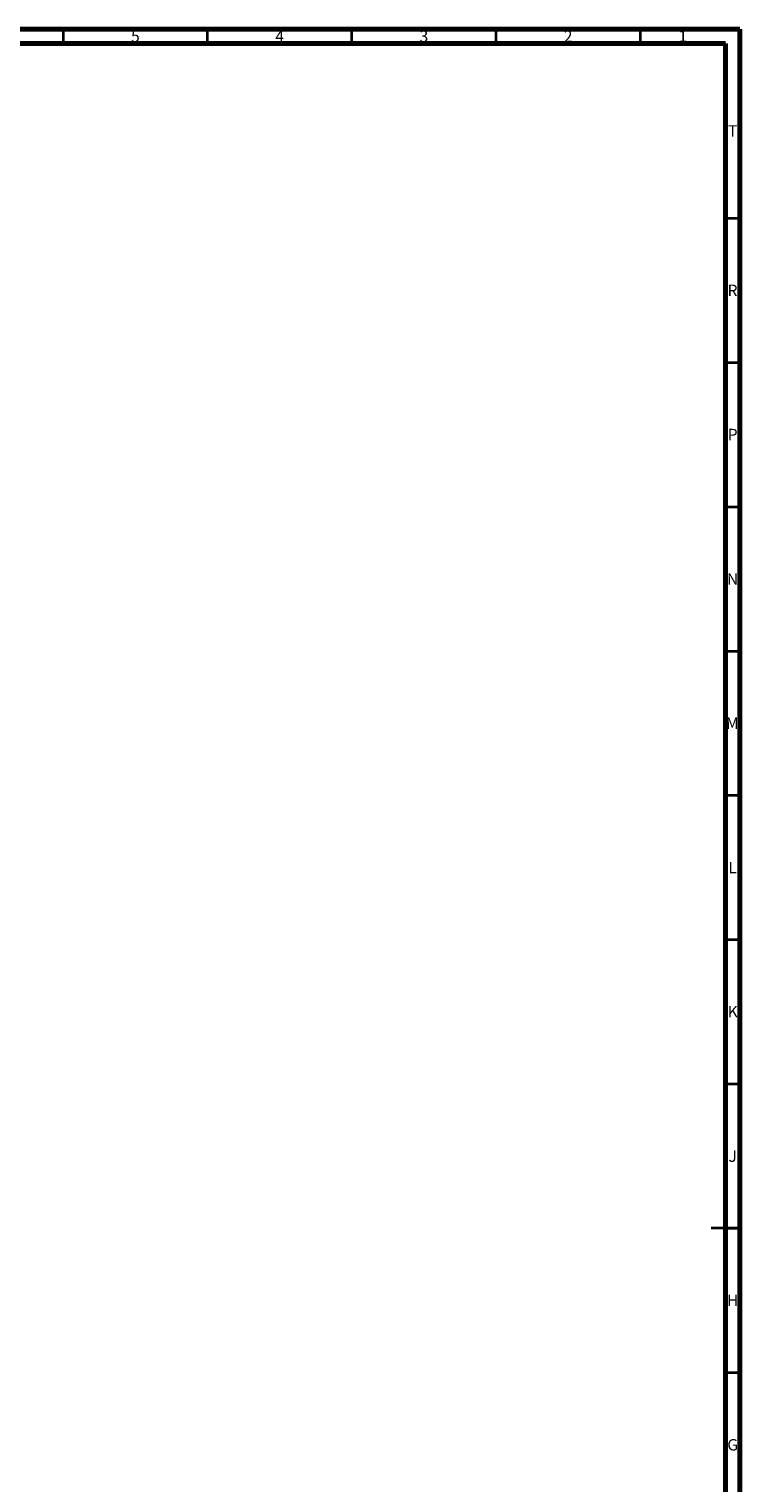
# Model space of a CAD drawing. Units: millimetres. Extents: x 15 to 1184, y 5 to 836.
# Drawn here: x 938 to 1184, y 332 to 836 of the extents above; entities that cross this region are included whole.
import ezdxf

# ---------------------------------------------------------------- set-up
doc = ezdxf.new("R2010")
doc.units = ezdxf.units.MM
doc.styles.add('SLDTEXTSTYLE0', font='TXT', dxfattribs={"width": 0.75})

msp = doc.modelspace()

# ---------------------------------------------------------------- linework, layer by layer
at = {"color": 7, "linetype": 'Continuous', "lineweight": 70}
for p, q in [((15, 836), (1184, 836)), ((1184, 836), (1184, 5)), ((20, 831), (1179, 831)), ((1179, 831), (1179, 10))]:
    msp.add_line(p, q, dxfattribs=at)
at = {"color": 7, "linetype": 'Continuous', "lineweight": 35}
for p, q in [((949.5, 831), (949.5, 836)), ((999.5, 831), (999.5, 836)), ((1049.5, 831), (1049.5, 836)), ((1099.5, 831), (1099.5, 836)), ((1149.5, 831), (1149.5, 836)), ((1179, 770.5), (1184, 770.5)), ((1179, 720.5), (1184, 720.5)), ((1179, 670.5), (1184, 670.5)), ((1179, 620.5), (1184, 620.5)), ((1179, 570.5), (1184, 570.5)), ((1179, 520.5), (1184, 520.5)), ((1179, 470.5), (1184, 470.5)), ((1184, 420.5), (1174, 420.5)), ((1179, 420.5), (1184, 420.5)), ((1179, 370.5), (1184, 370.5))]:
    msp.add_line(p, q, dxfattribs=at)

# ---------------------------------------------------------------- texts
at = {"color": 7, "linetype": 'Continuous', "lineweight": 0, "char_height": 3.97, "attachment_point": 2, "style": 'SLDTEXTSTYLE0'}
for s, insert in [('5', (974.46, 835.49)), ('4', (1024.46, 835.49)), ('3', (1074.46, 835.49)), ('2', (1124.46, 835.49)), ('1', (1164.21, 835.49)), ('T', (1181.49, 802.69)), ('R', (1181.44, 747.44)), ('P', (1181.48, 697.49)), ('N', (1181.46, 647.44)), ('M', (1181.36, 597.49)), ('L', (1181.45, 547.44)), ('K', (1181.49, 497.49)), ('J', (1181.47, 447.44)), ('H', (1181.49, 397.49)), ('G', (1181.49, 347.44))]:
    msp.add_mtext(s, dxfattribs=dict(at, insert=insert))

doc.saveas('drawing.dxf')
